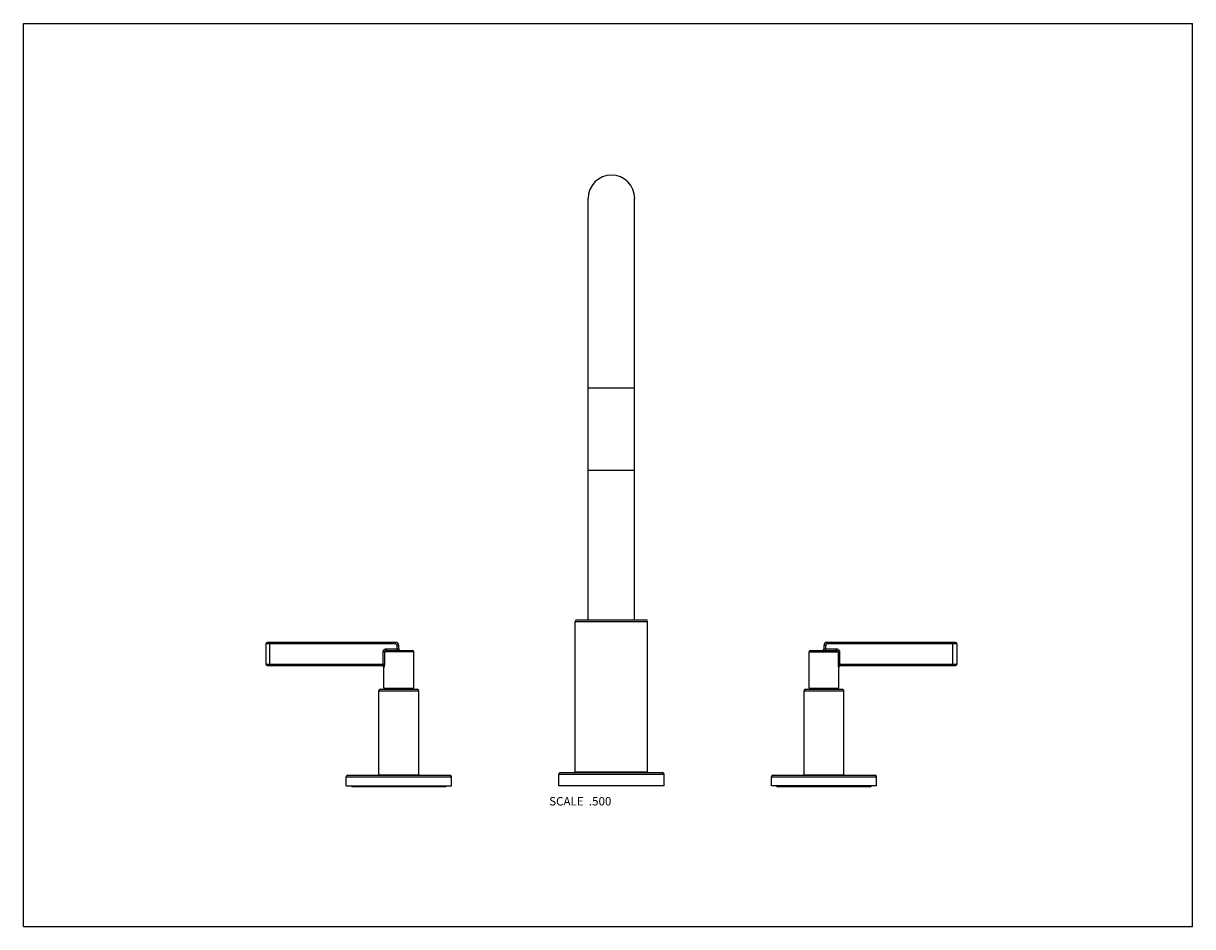
# Model space of a CAD drawing. Units: inches. Extents: x 0 to 11, y 0 to 8.5.
import ezdxf

# ---------------------------------------------------------------- set-up
doc = ezdxf.new("R2010")
doc.units = ezdxf.units.IN
doc.header["$LTSCALE"] = 0.605
doc.header["$MEASUREMENT"] = 0
doc.layers.get('0').update_dxf_attribs({"linetype": 'CONTINUOUS'})
doc.styles.get("Standard").update_dxf_attribs({"font": 'txt', "width": 0.8})

msp = doc.modelspace()

# ---------------------------------------------------------------- linework, layer by layer
at = {"color": 7, "linetype": 'CONTINUOUS'}
for p, q in [((0, 0), (0, 8.5)), ((0, 8.5), (11, 8.5)), ((11, 0), (11, 8.5)), ((5.313, 2.887), (5.313, 6.853)), ((5.75, 2.887), (5.75, 6.853)), ((5.75, 4.292), (5.313, 4.292)), ((5.192, 1.454), (5.192, 2.872)), ((5.207, 2.887), (5.857, 2.887)), ((5.872, 1.454), (5.872, 2.872)), ((2.282, 2.66), (2.282, 2.471)), ((3.502, 2.675), (2.297, 2.675)), ((3.532, 2.615), (3.532, 2.645)), ((7.532, 2.645), (7.532, 2.615)), ((8.767, 2.675), (7.562, 2.675)), ((8.782, 2.66), (8.782, 2.471)), ((3.417, 2.6), (3.657, 2.6)), ((3.672, 2.245), (3.672, 2.585)), ((7.391, 2.245), (7.391, 2.585)), ((7.406, 2.6), (7.646, 2.6)), ((2.297, 2.456), (3.378, 2.456)), ((3.391, 2.245), (3.391, 2.441)), ((7.672, 2.245), (7.672, 2.441)), ((7.686, 2.456), (8.767, 2.456)), ((3.344, 1.429), (3.344, 2.219)), ((3.359, 2.234), (3.704, 2.234)), ((3.391, 2.245), (3.672, 2.245)), ((3.404, 2.234), (3.404, 2.245)), ((3.659, 2.234), (3.659, 2.245)), ((3.719, 1.429), (3.719, 2.219)), ((7.344, 1.429), (7.344, 2.219)), ((7.359, 2.234), (7.704, 2.234)), ((7.391, 2.245), (7.672, 2.245)), ((7.404, 2.234), (7.404, 2.245)), ((7.659, 2.234), (7.659, 2.245)), ((7.719, 1.429), (7.719, 2.219)), ((5.037, 1.324), (5.037, 1.434)), ((5.052, 1.449), (6.012, 1.449)), ((5.872, 1.454), (5.192, 1.454)), ((5.199, 1.454), (5.199, 1.449)), ((5.864, 1.454), (5.864, 1.449)), ((6.027, 1.324), (6.027, 1.434)), ((3.037, 1.324), (3.037, 1.409)), ((3.037, 1.324), (4.027, 1.324)), ((3.052, 1.424), (4.012, 1.424)), ((3.344, 1.429), (3.719, 1.429)), ((3.349, 1.429), (3.349, 1.424)), ((3.714, 1.429), (3.714, 1.424)), ((4.027, 1.324), (4.027, 1.409)), ((6.027, 1.324), (5.037, 1.324)), ((7.037, 1.324), (7.037, 1.409)), ((8.027, 1.324), (7.037, 1.324)), ((7.052, 1.424), (8.012, 1.424)), ((7.344, 1.429), (7.719, 1.429)), ((7.349, 1.429), (7.349, 1.424)), ((7.714, 1.429), (7.714, 1.424)), ((8.027, 1.324), (8.027, 1.409)), ((3.96, 1.315), (3.103, 1.315)), ((7.96, 1.315), (7.103, 1.315)), ((0, 0), (11, 0))]:
    msp.add_line(p, q, dxfattribs=at)
at = {"color": 9, "linetype": 'CONTINUOUS'}
for p, q in [((5.313, 5.071), (5.75, 5.071)), ((5.192, 2.872), (5.872, 2.872)), ((3.502, 2.66), (2.282, 2.66)), ((2.319, 2.456), (2.319, 2.675)), ((3.502, 2.66), (3.502, 2.675)), ((3.517, 2.615), (3.517, 2.645)), ((3.517, 2.645), (3.532, 2.645)), ((7.547, 2.645), (7.532, 2.645)), ((7.547, 2.645), (7.547, 2.615)), ((7.562, 2.66), (7.562, 2.675)), ((8.782, 2.66), (7.562, 2.66)), ((8.744, 2.456), (8.744, 2.675)), ((3.385, 2.471), (3.385, 2.585)), ((3.672, 2.585), (3.385, 2.585)), ((3.399, 2.471), (3.399, 2.585)), ((3.417, 2.6), (3.417, 2.615)), ((3.417, 2.615), (3.532, 2.615)), ((3.517, 2.6), (3.517, 2.615)), ((7.391, 2.585), (7.678, 2.585)), ((7.532, 2.615), (7.646, 2.615)), ((7.547, 2.615), (7.547, 2.6)), ((7.646, 2.6), (7.646, 2.615)), ((7.664, 2.585), (7.664, 2.471)), ((7.678, 2.585), (7.678, 2.471)), ((2.282, 2.471), (3.399, 2.471)), ((3.392, 2.441), (3.391, 2.441)), ((7.664, 2.471), (8.782, 2.471)), ((7.672, 2.441), (7.671, 2.441)), ((3.344, 2.219), (3.719, 2.219)), ((7.344, 2.219), (7.719, 2.219)), ((5.037, 1.434), (6.027, 1.434)), ((3.037, 1.409), (4.027, 1.409)), ((7.037, 1.409), (8.027, 1.409))]:
    msp.add_line(p, q, dxfattribs=at)
at = {"color": 7, "linetype": 'CONTINUOUS'}
for centre, radius, start, end in [((5.532, 6.853), 0.219, 0, 180), ((5.207, 2.872), 0.015, 90, 180), ((5.857, 2.872), 0.015, 0, 90), ((2.297, 2.66), 0.015, 90, 180), ((3.502, 2.645), 0.03, 0, 90), ((7.562, 2.645), 0.03, 90, 180), ((8.767, 2.66), 0.015, 0, 90), ((3.547, 2.615), 0.015, 180, 270), ((3.657, 2.585), 0.015, 0, 90), ((7.406, 2.585), 0.015, 90, 180), ((7.517, 2.615), 0.015, 270, 360), ((2.297, 2.471), 0.015, 180, 270), ((3.376, 2.441), 0.015, 0, 85.7143), ((7.687, 2.441), 0.015, 94.2857, 180), ((8.767, 2.471), 0.015, 270, 360), ((3.359, 2.219), 0.015, 90, 180), ((3.704, 2.219), 0.015, 0, 90), ((7.359, 2.219), 0.015, 90, 180), ((7.704, 2.219), 0.015, 0, 90), ((5.052, 1.434), 0.015, 90, 180), ((6.012, 1.434), 0.015, 0, 90), ((3.052, 1.409), 0.015, 90, 180), ((3.103, 1.341), 0.0257, 220.5782, 270), ((3.96, 1.341), 0.0257, 270, 319.4218), ((4.012, 1.409), 0.015, 0, 90), ((7.052, 1.409), 0.015, 90, 180), ((7.103, 1.341), 0.0257, 220.5782, 270), ((7.96, 1.341), 0.0257, 270, 319.4218), ((8.012, 1.409), 0.015, 0, 90)]:
    msp.add_arc(centre, radius, start, end, dxfattribs=at)
at = {"color": 9, "linetype": 'CONTINUOUS'}
for centre, start, end in [((3.502, 2.645), 0, 90), ((7.562, 2.645), 90, 180)]:
    msp.add_arc(centre, 0.015, start, end, dxfattribs=at)
for points, knots in [([(3.385, 2.585), (3.385, 2.586), (3.385, 2.588), (3.386, 2.59), (3.386, 2.592), (3.387, 2.594), (3.387, 2.595), (3.388, 2.597), (3.388, 2.598), (3.389, 2.6), (3.391, 2.602), (3.392, 2.604), (3.394, 2.605), (3.395, 2.607), (3.397, 2.608), (3.4, 2.61), (3.403, 2.611), (3.405, 2.613), (3.408, 2.614), (3.412, 2.614), (3.415, 2.615), (3.417, 2.615)], [0, 0, 0, 0, 0.062497, 0.124994, 0.156255, 0.187515, 0.218776, 0.250036, 0.281297, 0.312557, 0.375057, 0.437558, 0.468818, 0.500078, 0.562581, 0.625084, 0.687587, 0.750092, 0.812597, 0.875102, 1, 1, 1, 1]), ([(3.399, 2.585), (3.399, 2.585), (3.399, 2.586), (3.4, 2.588), (3.4, 2.59), (3.401, 2.591), (3.402, 2.593), (3.403, 2.594), (3.404, 2.595), (3.405, 2.596), (3.407, 2.597), (3.409, 2.598), (3.411, 2.599), (3.414, 2.6), (3.416, 2.6), (3.417, 2.6)], [0, 0, 0, 0, 0.063911, 0.127764, 0.191507, 0.255091, 0.318482, 0.381647, 0.444574, 0.507256, 0.569676, 0.631856, 0.755389, 0.878072, 1, 1, 1, 1]), ([(7.646, 2.615), (7.648, 2.615), (7.651, 2.614), (7.655, 2.614), (7.658, 2.613), (7.661, 2.611), (7.663, 2.61), (7.666, 2.608), (7.668, 2.606), (7.67, 2.604), (7.672, 2.602), (7.674, 2.599), (7.675, 2.597), (7.676, 2.595), (7.677, 2.594), (7.677, 2.592), (7.678, 2.59), (7.678, 2.588), (7.678, 2.586), (7.678, 2.585)], [0, 0, 0, 0, 0.124903, 0.187411, 0.249919, 0.312426, 0.374933, 0.437438, 0.499943, 0.562447, 0.62495, 0.687452, 0.749954, 0.781215, 0.812477, 0.843739, 0.875001, 0.9375, 1, 1, 1, 1]), ([(7.646, 2.6), (7.647, 2.6), (7.649, 2.6), (7.652, 2.599), (7.655, 2.598), (7.657, 2.597), (7.658, 2.596), (7.659, 2.595), (7.66, 2.594), (7.661, 2.593), (7.662, 2.591), (7.663, 2.59), (7.664, 2.588), (7.664, 2.586), (7.664, 2.585), (7.664, 2.585)], [0, 0, 0, 0, 0.121927, 0.24461, 0.368144, 0.430324, 0.492744, 0.555426, 0.618353, 0.681518, 0.744909, 0.808493, 0.872236, 0.936088, 1, 1, 1, 1]), ([(3.385, 2.471), (3.385, 2.47), (3.385, 2.469), (3.385, 2.468), (3.385, 2.466), (3.384, 2.465), (3.384, 2.463), (3.383, 2.462), (3.383, 2.461), (3.382, 2.46), (3.382, 2.459), (3.381, 2.458), (3.38, 2.457), (3.38, 2.457), (3.379, 2.457), (3.379, 2.456), (3.379, 2.456), (3.379, 2.456), (3.378, 2.456), (3.378, 2.456), (3.378, 2.456), (3.378, 2.456)], [0, 0, 0, 0, 0.087721, 0.174521, 0.25956, 0.342129, 0.421663, 0.497714, 0.569926, 0.637973, 0.701557, 0.760384, 0.814122, 0.862489, 0.884571, 0.905206, 0.924391, 0.942149, 0.958512, 0.973543, 1, 1, 1, 1]), ([(3.378, 2.456), (3.378, 2.456), (3.379, 2.456), (3.38, 2.455), (3.382, 2.455), (3.383, 2.455), (3.385, 2.454), (3.386, 2.453), (3.387, 2.452), (3.388, 2.451), (3.389, 2.45), (3.39, 2.449), (3.391, 2.448), (3.391, 2.446), (3.392, 2.445), (3.392, 2.444), (3.392, 2.442), (3.392, 2.441), (3.392, 2.441)], [0, 0, 0, 0, 0.062168, 0.124356, 0.186563, 0.248808, 0.311099, 0.373444, 0.435848, 0.498316, 0.560849, 0.623445, 0.686101, 0.74881, 0.811566, 0.874355, 0.937175, 1, 1, 1, 1]), ([(3.392, 2.441), (3.392, 2.441), (3.393, 2.441), (3.393, 2.441), (3.393, 2.441), (3.393, 2.441), (3.393, 2.441), (3.393, 2.441), (3.394, 2.442), (3.394, 2.442), (3.394, 2.443), (3.394, 2.443), (3.395, 2.444), (3.395, 2.445), (3.396, 2.446), (3.396, 2.448), (3.397, 2.45), (3.397, 2.452), (3.398, 2.455), (3.398, 2.457), (3.399, 2.46), (3.399, 2.462), (3.399, 2.465), (3.399, 2.468), (3.399, 2.47), (3.399, 2.471)], [0, 0, 0, 0, 0.003342, 0.006913, 0.010804, 0.015084, 0.02498, 0.036854, 0.050816, 0.0669, 0.08509, 0.105334, 0.127572, 0.151735, 0.20552, 0.266024, 0.33255, 0.404406, 0.480903, 0.561367, 0.645127, 0.731529, 0.819923, 0.909632, 1, 1, 1, 1]), ([(7.664, 2.471), (7.664, 2.47), (7.664, 2.468), (7.664, 2.465), (7.664, 2.462), (7.665, 2.46), (7.665, 2.457), (7.665, 2.455), (7.666, 2.452), (7.666, 2.45), (7.667, 2.448), (7.667, 2.446), (7.668, 2.445), (7.668, 2.444), (7.669, 2.443), (7.669, 2.443), (7.669, 2.442), (7.669, 2.442), (7.67, 2.441), (7.67, 2.441), (7.67, 2.441), (7.67, 2.441), (7.67, 2.441), (7.671, 2.441), (7.671, 2.441), (7.671, 2.441)], [0, 0, 0, 0, 0.090369, 0.180077, 0.268472, 0.354874, 0.438633, 0.519099, 0.595594, 0.667451, 0.733977, 0.79448, 0.848267, 0.872429, 0.894666, 0.91491, 0.9331, 0.949185, 0.963146, 0.97502, 0.984916, 0.989196, 0.993087, 0.996658, 1, 1, 1, 1]), ([(7.671, 2.441), (7.671, 2.441), (7.671, 2.442), (7.671, 2.444), (7.671, 2.445), (7.672, 2.446), (7.672, 2.448), (7.673, 2.449), (7.674, 2.45), (7.675, 2.451), (7.676, 2.452), (7.677, 2.453), (7.679, 2.454), (7.68, 2.455), (7.681, 2.455), (7.683, 2.455), (7.684, 2.456), (7.685, 2.456), (7.686, 2.456)], [0, 0, 0, 0, 0.062827, 0.125644, 0.188434, 0.25119, 0.313899, 0.376555, 0.439151, 0.501684, 0.564152, 0.626556, 0.688901, 0.751192, 0.813437, 0.875644, 0.93783, 1, 1, 1, 1]), ([(7.686, 2.456), (7.685, 2.456), (7.685, 2.456), (7.685, 2.456), (7.685, 2.456), (7.684, 2.456), (7.684, 2.456), (7.684, 2.457), (7.683, 2.457), (7.683, 2.457), (7.682, 2.458), (7.682, 2.459), (7.681, 2.46), (7.68, 2.461), (7.68, 2.462), (7.679, 2.463), (7.679, 2.465), (7.679, 2.466), (7.678, 2.468), (7.678, 2.469), (7.678, 2.47), (7.678, 2.471)], [0, 0, 0, 0, 0.026457, 0.041488, 0.057852, 0.075609, 0.094795, 0.115429, 0.137511, 0.185877, 0.239616, 0.298444, 0.362027, 0.430074, 0.502286, 0.578337, 0.657871, 0.74044, 0.825479, 0.912279, 1, 1, 1, 1])]:
    msp.add_open_spline(points, degree=3, knots=knots, dxfattribs=at)

# ---------------------------------------------------------------- texts
at = {"color": 2, "linetype": 'CONTINUOUS', "insert": (5.532, 1.22), "char_height": 0.08, "width": 0.704, "attachment_point": 3, "line_spacing_factor": 0.9}
msp.add_mtext('SCALE  .500', dxfattribs=at)

doc.saveas('drawing.dxf')
